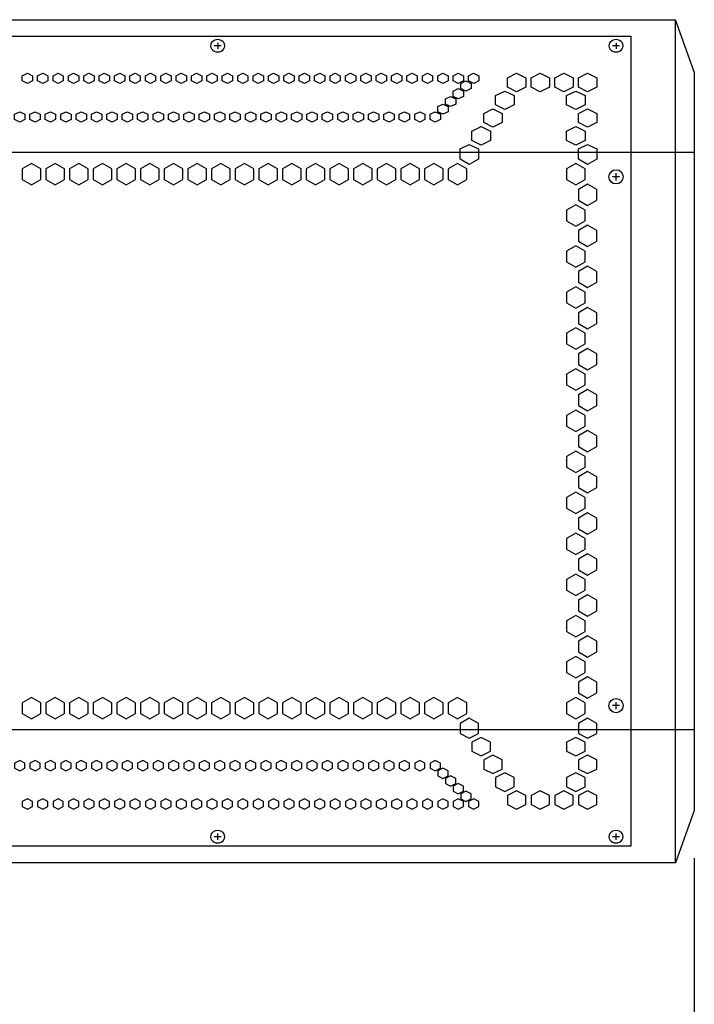
# Model space of a CAD drawing. Extents: x -900 to 900, y -1325 to 1350.
# Drawn here: x -100 to 184, y -788 to -372 of the extents above; entities that cross this region are included whole.
import ezdxf

# ---------------------------------------------------------------- set-up
doc = ezdxf.new("R2010")
doc.units = 0
doc.header["$LTSCALE"] = 50.8
for name, color, linetype in [('DATA', 7, 'CONTINUOUS'), ('DIMNSIONS', 7, 'CONTINUOUS'), ('PATTERN_FILL', 7, 'CONTINUOUS')]:
    doc.layers.add(name, color=color, linetype=linetype)

msp = doc.modelspace()

# ---------------------------------------------------------------- linework, layer by layer
at = {"layer": 'DATA', "color": 7, "linetype": 'CONTINUOUS'}
for p, q in [((-376.5, -372.2), (176.5, -372.2)), ((184.5, -394.2), (176.5, -372.2)), ((176.5, -727.8), (176.5, -372.2)), ((-16.5, -381.9), (-16.5, -384.5)), ((151.5, -381.9), (151.5, -384.5)), ((-15, -383.2), (-18, -383.2)), ((153, -383.2), (150, -383.2)), ((184.5, -394.2), (184.5, -705.8)), ((184.25, -428.2), (-384.5, -428.2)), ((153, -438.5), (150, -438.5)), ((151.5, -440), (151.5, -437)), ((151.5, -663), (151.5, -660)), ((153, -661.5), (150, -661.5)), ((184.25, -671.8), (-384.5, -671.8)), ((184.5, -705.8), (176.5, -727.8)), ((-15, -716.8), (-18, -716.8)), ((-16.5, -718.1), (-16.5, -715.5)), ((153, -716.8), (150, -716.8)), ((151.5, -718.1), (151.5, -715.5)), ((176.5, -727.8), (-376.5, -727.8))]:
    msp.add_line(p, q, dxfattribs=at)
msp.add_lwpolyline([(157.75, -379.2), (157.75, -720.8), (-357.75, -720.8), (-357.75, -379.2)], close=True, dxfattribs=at)
for centre in [(151.5, -438.5), (151.5, -661.5)]:
    msp.add_circle(centre, 3, dxfattribs=at)
for centre, radius, start, end in [((-16.94, -383.28), 2.56, 114.4983, 178.2623), ((-16.5, -383.99), 3.4, 63.8041, 116.1959), ((-16.06, -383.28), 2.56, 1.7377, 65.5017), ((151.06, -383.28), 2.56, 114.4983, 178.2623), ((151.5, -383.99), 3.4, 63.8041, 116.1959), ((151.94, -383.28), 2.56, 1.7377, 65.5017), ((-16.94, -383.12), 2.56, 181.7377, 245.5017), ((-16.5, -382.41), 3.4, 243.8041, 296.1959), ((-16.06, -383.12), 2.56, 294.4983, 358.2623), ((151.06, -383.12), 2.56, 181.7377, 245.5017), ((151.5, -382.41), 3.4, 243.8041, 296.1959), ((151.94, -383.12), 2.56, 294.4983, 358.2623), ((151.5, -717.59), 3.4, 63.8041, 116.1959), ((-16.94, -716.88), 2.56, 114.4983, 178.2623), ((-16.94, -716.72), 2.56, 181.7377, 245.5017), ((-16.06, -716.88), 2.56, 1.7377, 65.5017), ((-16.06, -716.72), 2.56, 294.4983, 358.2623), ((151.06, -716.88), 2.56, 114.4983, 178.2623), ((151.06, -716.72), 2.56, 181.7377, 245.5017), ((151.94, -716.88), 2.56, 1.7377, 65.5017), ((151.94, -716.72), 2.56, 294.4983, 358.2623), ((-16.5, -716.01), 3.4, 243.8041, 296.1959), ((151.5, -716.01), 3.4, 243.8041, 296.1959)]:
    msp.add_arc(centre, radius, start, end, dxfattribs=at)
at = {"layer": 'DIMNSIONS', "color": 7, "linetype": 'CONTINUOUS'}
msp.add_line((184.5, -725.8), (184.5, -970), dxfattribs=at)
at = {"layer": 'PATTERN_FILL', "color": 7, "linetype": 'CONTINUOUS'}
for points in [[(-94.59, -398.04), (-96.75, -399.12), (-98.92, -398.04), (-98.92, -395.87), (-96.76, -394.79), (-94.59, -395.87)], [(-88.1, -398.04), (-90.26, -399.12), (-92.43, -398.04), (-92.43, -395.87), (-90.27, -394.79), (-88.1, -395.87)], [(-81.61, -398.04), (-83.77, -399.12), (-85.94, -398.04), (-85.94, -395.87), (-83.78, -394.79), (-81.61, -395.87)], [(-75.12, -398.04), (-77.28, -399.12), (-79.45, -398.04), (-79.45, -395.87), (-77.29, -394.79), (-75.12, -395.87)], [(-68.63, -398.04), (-70.79, -399.12), (-72.96, -398.04), (-72.96, -395.87), (-70.8, -394.79), (-68.63, -395.87)], [(-62.14, -398.04), (-64.3, -399.12), (-66.47, -398.04), (-66.47, -395.87), (-64.31, -394.79), (-62.14, -395.87)], [(-55.65, -398.04), (-57.81, -399.12), (-59.98, -398.04), (-59.98, -395.87), (-57.82, -394.79), (-55.65, -395.87)], [(-49.16, -398.04), (-51.32, -399.12), (-53.49, -398.04), (-53.49, -395.87), (-51.33, -394.79), (-49.16, -395.87)], [(-42.67, -398.04), (-44.83, -399.12), (-47, -398.04), (-47, -395.87), (-44.84, -394.79), (-42.67, -395.87)], [(-36.18, -398.04), (-38.34, -399.12), (-40.51, -398.04), (-40.51, -395.87), (-38.35, -394.79), (-36.18, -395.87)], [(-29.69, -398.04), (-31.85, -399.12), (-34.02, -398.04), (-34.02, -395.87), (-31.86, -394.79), (-29.69, -395.87)], [(-23.2, -398.04), (-25.36, -399.12), (-27.53, -398.04), (-27.53, -395.87), (-25.37, -394.79), (-23.2, -395.87)], [(-16.71, -398.04), (-18.87, -399.12), (-21.04, -398.04), (-21.04, -395.87), (-18.88, -394.79), (-16.71, -395.87)], [(-10.22, -398.04), (-12.38, -399.12), (-14.55, -398.04), (-14.55, -395.87), (-12.39, -394.79), (-10.22, -395.87)], [(-3.73, -398.04), (-5.89, -399.12), (-8.06, -398.04), (-8.06, -395.87), (-5.9, -394.79), (-3.73, -395.87)], [(2.76, -398.04), (0.6, -399.12), (-1.57, -398.04), (-1.57, -395.87), (0.59, -394.79), (2.76, -395.87)], [(9.25, -398.04), (7.09, -399.12), (4.92, -398.04), (4.92, -395.87), (7.08, -394.79), (9.25, -395.87)], [(15.74, -398.04), (13.58, -399.12), (11.41, -398.04), (11.41, -395.87), (13.57, -394.79), (15.74, -395.87)], [(22.23, -398.04), (20.07, -399.12), (17.9, -398.04), (17.9, -395.87), (20.06, -394.79), (22.23, -395.87)], [(28.72, -398.04), (26.56, -399.12), (24.39, -398.04), (24.39, -395.87), (26.55, -394.79), (28.72, -395.87)], [(35.21, -398.04), (33.05, -399.12), (30.88, -398.04), (30.88, -395.87), (33.04, -394.79), (35.21, -395.87)], [(41.7, -398.04), (39.54, -399.12), (37.37, -398.04), (37.37, -395.87), (39.53, -394.79), (41.7, -395.87)], [(48.19, -398.04), (46.03, -399.12), (43.86, -398.04), (43.86, -395.87), (46.02, -394.79), (48.19, -395.87)], [(54.68, -398.04), (52.52, -399.12), (50.35, -398.04), (50.35, -395.87), (52.51, -394.79), (54.68, -395.87)], [(61.17, -398.04), (59.01, -399.12), (56.84, -398.04), (56.84, -395.87), (59, -394.79), (61.17, -395.87)], [(67.66, -398.04), (65.5, -399.12), (63.33, -398.04), (63.33, -395.87), (65.49, -394.79), (67.66, -395.87)], [(74.15, -398.04), (71.99, -399.12), (69.82, -398.04), (69.82, -395.87), (71.98, -394.79), (74.15, -395.87)], [(80.64, -398.04), (78.48, -399.12), (76.31, -398.04), (76.31, -395.87), (78.47, -394.79), (80.64, -395.87)], [(87.13, -398.04), (84.97, -399.12), (82.8, -398.04), (82.8, -395.87), (84.96, -394.79), (87.13, -395.87)], [(90.38, -401.28), (88.21, -402.37), (86.04, -401.28), (86.04, -399.12), (88.21, -398.04), (90.38, -399.12)], [(93.62, -398.04), (91.46, -399.12), (89.29, -398.04), (89.29, -395.87), (91.45, -394.79), (93.62, -395.87)], [(113.48, -400.63), (109.58, -402.58), (105.68, -400.63), (105.68, -396.74), (109.58, -394.79), (113.48, -396.74)], [(123.46, -400.63), (119.56, -402.58), (115.66, -400.63), (115.66, -396.74), (119.56, -394.79), (123.46, -396.74)], [(133.44, -400.63), (129.54, -402.58), (125.64, -400.63), (125.64, -396.74), (129.54, -394.79), (133.44, -396.74)], [(143.42, -400.63), (139.52, -402.58), (135.62, -400.63), (135.62, -396.74), (139.52, -394.79), (143.42, -396.74)], [(87.13, -404.53), (84.96, -405.61), (82.8, -404.53), (82.8, -402.37), (84.96, -401.28), (87.13, -402.37)], [(108.49, -408.13), (104.59, -410.08), (100.69, -408.13), (100.69, -404.24), (104.59, -402.29), (108.49, -404.24)], [(138.43, -408.13), (134.53, -410.08), (130.63, -408.13), (130.63, -404.24), (134.53, -402.29), (138.43, -404.24)], [(83.89, -407.78), (81.72, -408.86), (79.55, -407.78), (79.55, -405.61), (81.72, -404.53), (83.89, -405.61)], [(-97.83, -414.27), (-100, -415.36), (-102.17, -414.27), (-102.17, -412.11), (-100, -411.03), (-97.83, -412.11)], [(-91.34, -414.27), (-93.51, -415.36), (-95.68, -414.27), (-95.68, -412.11), (-93.51, -411.03), (-91.34, -412.11)], [(-84.85, -414.27), (-87.02, -415.36), (-89.19, -414.27), (-89.19, -412.11), (-87.02, -411.03), (-84.85, -412.11)], [(-78.36, -414.27), (-80.53, -415.36), (-82.7, -414.27), (-82.7, -412.11), (-80.53, -411.03), (-78.36, -412.11)], [(-71.87, -414.27), (-74.04, -415.36), (-76.21, -414.27), (-76.21, -412.11), (-74.04, -411.03), (-71.87, -412.11)], [(-65.38, -414.27), (-67.55, -415.36), (-69.72, -414.27), (-69.72, -412.11), (-67.55, -411.03), (-65.38, -412.11)], [(-58.89, -414.27), (-61.06, -415.36), (-63.23, -414.27), (-63.23, -412.11), (-61.06, -411.03), (-58.89, -412.11)], [(-52.4, -414.27), (-54.57, -415.36), (-56.74, -414.27), (-56.74, -412.11), (-54.57, -411.03), (-52.4, -412.11)], [(-45.91, -414.27), (-48.08, -415.36), (-50.25, -414.27), (-50.25, -412.11), (-48.08, -411.03), (-45.91, -412.11)], [(-39.42, -414.27), (-41.59, -415.36), (-43.76, -414.27), (-43.76, -412.11), (-41.59, -411.03), (-39.42, -412.11)], [(-32.93, -414.27), (-35.1, -415.36), (-37.27, -414.27), (-37.27, -412.11), (-35.1, -411.03), (-32.93, -412.11)], [(-26.44, -414.27), (-28.61, -415.36), (-30.78, -414.27), (-30.78, -412.11), (-28.61, -411.03), (-26.44, -412.11)], [(-19.95, -414.27), (-22.12, -415.36), (-24.29, -414.27), (-24.29, -412.11), (-22.12, -411.03), (-19.95, -412.11)], [(-13.46, -414.27), (-15.63, -415.36), (-17.8, -414.27), (-17.8, -412.11), (-15.63, -411.03), (-13.46, -412.11)], [(-6.97, -414.27), (-9.14, -415.36), (-11.31, -414.27), (-11.31, -412.11), (-9.14, -411.03), (-6.97, -412.11)], [(-0.48, -414.27), (-2.65, -415.36), (-4.82, -414.27), (-4.82, -412.11), (-2.65, -411.03), (-0.48, -412.11)], [(6.01, -414.27), (3.84, -415.36), (1.67, -414.27), (1.67, -412.11), (3.84, -411.03), (6.01, -412.11)], [(12.5, -414.27), (10.33, -415.36), (8.16, -414.27), (8.16, -412.11), (10.33, -411.03), (12.5, -412.11)], [(18.99, -414.27), (16.82, -415.36), (14.65, -414.27), (14.65, -412.11), (16.82, -411.03), (18.99, -412.11)], [(25.48, -414.27), (23.31, -415.36), (21.14, -414.27), (21.14, -412.11), (23.31, -411.03), (25.48, -412.11)], [(31.97, -414.27), (29.8, -415.36), (27.63, -414.27), (27.63, -412.11), (29.8, -411.03), (31.97, -412.11)], [(38.46, -414.27), (36.29, -415.36), (34.12, -414.27), (34.12, -412.11), (36.29, -411.03), (38.46, -412.11)], [(44.95, -414.27), (42.78, -415.36), (40.61, -414.27), (40.61, -412.11), (42.78, -411.03), (44.95, -412.11)], [(51.44, -414.27), (49.27, -415.36), (47.1, -414.27), (47.1, -412.11), (49.27, -411.03), (51.44, -412.11)], [(57.93, -414.27), (55.76, -415.36), (53.59, -414.27), (53.59, -412.11), (55.76, -411.03), (57.93, -412.11)], [(64.42, -414.27), (62.25, -415.36), (60.08, -414.27), (60.08, -412.11), (62.25, -411.03), (64.42, -412.11)], [(70.91, -414.27), (68.74, -415.36), (66.57, -414.27), (66.57, -412.11), (68.74, -411.03), (70.91, -412.11)], [(77.4, -414.27), (75.23, -415.36), (73.06, -414.27), (73.06, -412.11), (75.23, -411.03), (77.4, -412.11)], [(80.64, -411.03), (78.47, -412.11), (76.31, -411.03), (76.31, -408.86), (78.47, -407.78), (80.64, -408.86)], [(103.5, -415.63), (99.6, -417.58), (95.7, -415.63), (95.7, -411.74), (99.6, -409.79), (103.5, -411.74)], [(143.42, -415.63), (139.52, -417.58), (135.62, -415.63), (135.62, -411.74), (139.52, -409.79), (143.42, -411.74)], [(98.51, -423.13), (94.61, -425.08), (90.71, -423.13), (90.71, -419.24), (94.61, -417.29), (98.51, -419.24)], [(138.43, -423.13), (134.53, -425.08), (130.63, -423.13), (130.63, -419.24), (134.53, -417.29), (138.43, -419.24)], [(93.52, -431.01), (89.62, -433.26), (85.72, -431.01), (85.72, -426.74), (89.62, -424.79), (93.52, -426.74)], [(143.42, -431.01), (139.52, -433.26), (135.62, -431.01), (135.62, -426.74), (139.52, -424.79), (143.42, -426.74)], [(-91.11, -435.17), (-95.01, -432.92), (-98.91, -435.17), (-98.91, -439.67), (-95.01, -441.92), (-91.11, -439.67)], [(-81.13, -435.17), (-85.03, -432.92), (-88.93, -435.17), (-88.93, -439.67), (-85.03, -441.92), (-81.13, -439.67)], [(-71.15, -435.17), (-75.05, -432.92), (-78.95, -435.17), (-78.95, -439.67), (-75.05, -441.92), (-71.15, -439.67)], [(-61.17, -435.17), (-65.07, -432.92), (-68.97, -435.17), (-68.97, -439.67), (-65.07, -441.92), (-61.17, -439.67)], [(-51.19, -435.17), (-55.09, -432.92), (-58.99, -435.17), (-58.99, -439.67), (-55.09, -441.92), (-51.19, -439.67)], [(-41.21, -435.17), (-45.11, -432.92), (-49.01, -435.17), (-49.01, -439.67), (-45.11, -441.92), (-41.21, -439.67)], [(-31.23, -435.17), (-35.13, -432.92), (-39.03, -435.17), (-39.03, -439.67), (-35.13, -441.92), (-31.23, -439.67)], [(-21.25, -435.17), (-25.15, -432.92), (-29.05, -435.17), (-29.05, -439.67), (-25.15, -441.92), (-21.25, -439.67)], [(-11.27, -435.17), (-15.17, -432.92), (-19.07, -435.17), (-19.07, -439.67), (-15.17, -441.92), (-11.27, -439.67)], [(-1.29, -435.17), (-5.19, -432.92), (-9.09, -435.17), (-9.09, -439.67), (-5.19, -441.92), (-1.29, -439.67)], [(8.69, -435.17), (4.79, -432.92), (0.89, -435.17), (0.89, -439.67), (4.79, -441.92), (8.69, -439.67)], [(18.67, -435.17), (14.77, -432.92), (10.87, -435.17), (10.87, -439.67), (14.77, -441.92), (18.67, -439.67)], [(28.65, -435.17), (24.75, -432.92), (20.85, -435.17), (20.85, -439.67), (24.75, -441.92), (28.65, -439.67)], [(38.63, -435.17), (34.73, -432.92), (30.83, -435.17), (30.83, -439.67), (34.73, -441.92), (38.63, -439.67)], [(48.61, -435.17), (44.71, -432.92), (40.81, -435.17), (40.81, -439.67), (44.71, -441.92), (48.61, -439.67)], [(58.59, -435.17), (54.69, -432.92), (50.79, -435.17), (50.79, -439.67), (54.69, -441.92), (58.59, -439.67)], [(68.57, -435.17), (64.67, -432.92), (60.77, -435.17), (60.77, -439.67), (64.67, -441.92), (68.57, -439.67)], [(78.55, -435.17), (74.65, -432.92), (70.75, -435.17), (70.75, -439.67), (74.65, -441.92), (78.55, -439.67)], [(88.53, -435.17), (84.63, -432.92), (80.73, -435.17), (80.73, -439.67), (84.63, -441.92), (88.53, -439.67)], [(138.43, -435.17), (134.53, -432.92), (130.63, -435.17), (130.63, -439.67), (134.53, -441.92), (138.43, -439.67)], [(143.42, -443.83), (139.52, -441.58), (135.62, -443.83), (135.62, -448.33), (139.52, -450.58), (143.42, -448.33)], [(138.43, -452.49), (134.53, -450.24), (130.63, -452.49), (130.63, -456.99), (134.53, -459.24), (138.43, -456.99)], [(143.42, -461.15), (139.52, -458.9), (135.62, -461.15), (135.62, -465.65), (139.52, -467.9), (143.42, -465.65)], [(138.43, -469.81), (134.53, -467.56), (130.63, -469.81), (130.63, -474.31), (134.53, -476.56), (138.43, -474.31)], [(143.42, -478.47), (139.52, -476.22), (135.62, -478.47), (135.62, -482.97), (139.52, -485.22), (143.42, -482.97)], [(138.43, -487.13), (134.53, -484.88), (130.63, -487.13), (130.63, -491.63), (134.53, -493.88), (138.43, -491.63)], [(143.42, -495.79), (139.52, -493.54), (135.62, -495.79), (135.62, -500.29), (139.52, -502.54), (143.42, -500.29)], [(138.43, -504.45), (134.53, -502.2), (130.63, -504.45), (130.63, -508.95), (134.53, -511.2), (138.43, -508.95)], [(143.42, -513.11), (139.52, -510.86), (135.62, -513.11), (135.62, -517.61), (139.52, -519.86), (143.42, -517.61)], [(138.43, -521.77), (134.53, -519.52), (130.63, -521.77), (130.63, -526.27), (134.53, -528.52), (138.43, -526.27)], [(143.42, -530.43), (139.52, -528.18), (135.62, -530.43), (135.62, -534.93), (139.52, -537.18), (143.42, -534.93)], [(138.43, -539.09), (134.53, -536.84), (130.63, -539.09), (130.63, -543.59), (134.53, -545.84), (138.43, -543.59)], [(143.42, -547.75), (139.52, -545.5), (135.62, -547.75), (135.62, -552.25), (139.52, -554.5), (143.42, -552.25)], [(138.43, -556.41), (134.53, -554.16), (130.63, -556.41), (130.63, -560.91), (134.53, -563.16), (138.43, -560.91)], [(143.42, -565.07), (139.52, -562.82), (135.62, -565.07), (135.62, -569.57), (139.52, -571.82), (143.42, -569.57)], [(138.43, -573.73), (134.53, -571.48), (130.63, -573.73), (130.63, -578.23), (134.53, -580.48), (138.43, -578.23)], [(143.42, -582.39), (139.52, -580.14), (135.62, -582.39), (135.62, -586.89), (139.52, -589.14), (143.42, -586.89)], [(138.43, -591.05), (134.53, -588.8), (130.63, -591.05), (130.63, -595.55), (134.53, -597.8), (138.43, -595.55)], [(143.42, -599.71), (139.52, -597.46), (135.62, -599.71), (135.62, -604.21), (139.52, -606.46), (143.42, -604.21)], [(138.43, -608.37), (134.53, -606.12), (130.63, -608.37), (130.63, -612.87), (134.53, -615.12), (138.43, -612.87)], [(143.42, -617.03), (139.52, -614.78), (135.62, -617.03), (135.62, -621.53), (139.52, -623.78), (143.42, -621.53)], [(138.43, -625.69), (134.53, -623.44), (130.63, -625.69), (130.63, -630.19), (134.53, -632.44), (138.43, -630.19)], [(143.42, -634.35), (139.52, -632.1), (135.62, -634.35), (135.62, -638.85), (139.52, -641.1), (143.42, -638.85)], [(138.43, -643.01), (134.53, -640.76), (130.63, -643.01), (130.63, -647.51), (134.53, -649.76), (138.43, -647.51)], [(143.42, -651.67), (139.52, -649.42), (135.62, -651.67), (135.62, -656.17), (139.52, -658.42), (143.42, -656.17)], [(-91.11, -660.33), (-95.01, -658.08), (-98.91, -660.33), (-98.91, -664.83), (-95.01, -667.08), (-91.11, -664.83)], [(-81.13, -660.33), (-85.03, -658.08), (-88.93, -660.33), (-88.93, -664.83), (-85.03, -667.08), (-81.13, -664.83)], [(-71.15, -660.33), (-75.05, -658.08), (-78.95, -660.33), (-78.95, -664.83), (-75.05, -667.08), (-71.15, -664.83)], [(-61.17, -660.33), (-65.07, -658.08), (-68.97, -660.33), (-68.97, -664.83), (-65.07, -667.08), (-61.17, -664.83)], [(-51.19, -660.33), (-55.09, -658.08), (-58.99, -660.33), (-58.99, -664.83), (-55.09, -667.08), (-51.19, -664.83)], [(-41.21, -660.33), (-45.11, -658.08), (-49.01, -660.33), (-49.01, -664.83), (-45.11, -667.08), (-41.21, -664.83)], [(-31.23, -660.33), (-35.13, -658.08), (-39.03, -660.33), (-39.03, -664.83), (-35.13, -667.08), (-31.23, -664.83)], [(-21.25, -660.33), (-25.15, -658.08), (-29.05, -660.33), (-29.05, -664.83), (-25.15, -667.08), (-21.25, -664.83)], [(-11.27, -660.33), (-15.17, -658.08), (-19.07, -660.33), (-19.07, -664.83), (-15.17, -667.08), (-11.27, -664.83)], [(-1.29, -660.33), (-5.19, -658.08), (-9.09, -660.33), (-9.09, -664.83), (-5.19, -667.08), (-1.29, -664.83)], [(8.69, -660.33), (4.79, -658.08), (0.89, -660.33), (0.89, -664.83), (4.79, -667.08), (8.69, -664.83)], [(18.67, -660.33), (14.77, -658.08), (10.87, -660.33), (10.87, -664.83), (14.77, -667.08), (18.67, -664.83)], [(28.65, -660.33), (24.75, -658.08), (20.85, -660.33), (20.85, -664.83), (24.75, -667.08), (28.65, -664.83)], [(38.63, -660.33), (34.73, -658.08), (30.83, -660.33), (30.83, -664.83), (34.73, -667.08), (38.63, -664.83)], [(48.61, -660.33), (44.71, -658.08), (40.81, -660.33), (40.81, -664.83), (44.71, -667.08), (48.61, -664.83)], [(58.59, -660.33), (54.69, -658.08), (50.79, -660.33), (50.79, -664.83), (54.69, -667.08), (58.59, -664.83)], [(68.57, -660.33), (64.67, -658.08), (60.77, -660.33), (60.77, -664.83), (64.67, -667.08), (68.57, -664.83)], [(78.55, -660.33), (74.65, -658.08), (70.75, -660.33), (70.75, -664.83), (74.65, -667.08), (78.55, -664.83)], [(88.53, -660.33), (84.63, -658.08), (80.73, -660.33), (80.73, -664.83), (84.63, -667.08), (88.53, -664.83)], [(138.43, -660.33), (134.53, -658.08), (130.63, -660.33), (130.63, -664.83), (134.53, -667.08), (138.43, -664.83)], [(93.52, -668.99), (89.62, -666.74), (85.72, -668.99), (85.72, -673.26), (89.62, -675.21), (93.52, -673.26)], [(143.42, -668.99), (139.52, -666.74), (135.62, -668.99), (135.62, -673.26), (139.52, -675.21), (143.42, -673.26)], [(98.51, -676.87), (94.61, -674.92), (90.71, -676.87), (90.71, -680.76), (94.61, -682.71), (98.51, -680.76)], [(138.43, -676.87), (134.53, -674.92), (130.63, -676.87), (130.63, -680.76), (134.53, -682.71), (138.43, -680.76)], [(-97.83, -685.73), (-100, -684.64), (-102.17, -685.73), (-102.17, -687.89), (-100, -688.97), (-97.83, -687.89)], [(-91.34, -685.73), (-93.51, -684.64), (-95.68, -685.73), (-95.68, -687.89), (-93.51, -688.97), (-91.34, -687.89)], [(-84.85, -685.73), (-87.02, -684.64), (-89.19, -685.73), (-89.19, -687.89), (-87.02, -688.97), (-84.85, -687.89)], [(-78.36, -685.73), (-80.53, -684.64), (-82.7, -685.73), (-82.7, -687.89), (-80.53, -688.97), (-78.36, -687.89)], [(-71.87, -685.73), (-74.04, -684.64), (-76.21, -685.73), (-76.21, -687.89), (-74.04, -688.97), (-71.87, -687.89)], [(-65.38, -685.73), (-67.55, -684.64), (-69.72, -685.73), (-69.72, -687.89), (-67.55, -688.97), (-65.38, -687.89)], [(-58.89, -685.73), (-61.06, -684.64), (-63.23, -685.73), (-63.23, -687.89), (-61.06, -688.97), (-58.89, -687.89)], [(-52.4, -685.73), (-54.57, -684.64), (-56.74, -685.73), (-56.74, -687.89), (-54.57, -688.97), (-52.4, -687.89)], [(-45.91, -685.73), (-48.08, -684.64), (-50.25, -685.73), (-50.25, -687.89), (-48.08, -688.97), (-45.91, -687.89)], [(-39.42, -685.73), (-41.59, -684.64), (-43.76, -685.73), (-43.76, -687.89), (-41.59, -688.97), (-39.42, -687.89)], [(-32.93, -685.73), (-35.1, -684.64), (-37.27, -685.73), (-37.27, -687.89), (-35.1, -688.97), (-32.93, -687.89)], [(-26.44, -685.73), (-28.61, -684.64), (-30.78, -685.73), (-30.78, -687.89), (-28.61, -688.97), (-26.44, -687.89)], [(-19.95, -685.73), (-22.12, -684.64), (-24.29, -685.73), (-24.29, -687.89), (-22.12, -688.97), (-19.95, -687.89)], [(-13.46, -685.73), (-15.63, -684.64), (-17.8, -685.73), (-17.8, -687.89), (-15.63, -688.97), (-13.46, -687.89)], [(-6.97, -685.73), (-9.14, -684.64), (-11.31, -685.73), (-11.31, -687.89), (-9.14, -688.97), (-6.97, -687.89)], [(-0.48, -685.73), (-2.65, -684.64), (-4.82, -685.73), (-4.82, -687.89), (-2.65, -688.97), (-0.48, -687.89)], [(6.01, -685.73), (3.84, -684.64), (1.67, -685.73), (1.67, -687.89), (3.84, -688.97), (6.01, -687.89)], [(12.5, -685.73), (10.33, -684.64), (8.16, -685.73), (8.16, -687.89), (10.33, -688.97), (12.5, -687.89)], [(18.99, -685.73), (16.82, -684.64), (14.65, -685.73), (14.65, -687.89), (16.82, -688.97), (18.99, -687.89)], [(25.48, -685.73), (23.31, -684.64), (21.14, -685.73), (21.14, -687.89), (23.31, -688.97), (25.48, -687.89)], [(31.97, -685.73), (29.8, -684.64), (27.63, -685.73), (27.63, -687.89), (29.8, -688.97), (31.97, -687.89)], [(38.46, -685.73), (36.29, -684.64), (34.12, -685.73), (34.12, -687.89), (36.29, -688.97), (38.46, -687.89)], [(44.95, -685.73), (42.78, -684.64), (40.61, -685.73), (40.61, -687.89), (42.78, -688.97), (44.95, -687.89)], [(51.44, -685.73), (49.27, -684.64), (47.1, -685.73), (47.1, -687.89), (49.27, -688.97), (51.44, -687.89)], [(57.93, -685.73), (55.76, -684.64), (53.59, -685.73), (53.59, -687.89), (55.76, -688.97), (57.93, -687.89)], [(64.42, -685.73), (62.25, -684.64), (60.08, -685.73), (60.08, -687.89), (62.25, -688.97), (64.42, -687.89)], [(70.91, -685.73), (68.74, -684.64), (66.57, -685.73), (66.57, -687.89), (68.74, -688.97), (70.91, -687.89)], [(77.4, -685.73), (75.23, -684.64), (73.06, -685.73), (73.06, -687.89), (75.23, -688.97), (77.4, -687.89)], [(103.5, -684.37), (99.6, -682.42), (95.7, -684.37), (95.7, -688.26), (99.6, -690.21), (103.5, -688.26)], [(143.42, -684.37), (139.52, -682.42), (135.62, -684.37), (135.62, -688.26), (139.52, -690.21), (143.42, -688.26)], [(80.64, -688.97), (78.47, -687.89), (76.31, -688.97), (76.31, -691.14), (78.47, -692.22), (80.64, -691.14)], [(83.89, -692.22), (81.72, -691.14), (79.55, -692.22), (79.55, -694.39), (81.72, -695.47), (83.89, -694.39)], [(108.49, -691.87), (104.59, -689.92), (100.69, -691.87), (100.69, -695.76), (104.59, -697.71), (108.49, -695.76)], [(138.43, -691.87), (134.53, -689.92), (130.63, -691.87), (130.63, -695.76), (134.53, -697.71), (138.43, -695.76)], [(87.13, -695.47), (84.96, -694.39), (82.8, -695.47), (82.8, -697.63), (84.96, -698.72), (87.13, -697.63)], [(90.38, -698.72), (88.21, -697.63), (86.04, -698.72), (86.04, -700.88), (88.21, -701.96), (90.38, -700.88)], [(113.48, -699.37), (109.58, -697.42), (105.68, -699.37), (105.68, -703.26), (109.58, -705.21), (113.48, -703.26)], [(123.46, -699.37), (119.56, -697.42), (115.66, -699.37), (115.66, -703.26), (119.56, -705.21), (123.46, -703.26)], [(133.44, -699.37), (129.54, -697.42), (125.64, -699.37), (125.64, -703.26), (129.54, -705.21), (133.44, -703.26)], [(143.42, -699.37), (139.52, -697.42), (135.62, -699.37), (135.62, -703.26), (139.52, -705.21), (143.42, -703.26)], [(-94.59, -701.96), (-96.75, -700.88), (-98.92, -701.96), (-98.92, -704.13), (-96.76, -705.21), (-94.59, -704.13)], [(-88.1, -701.96), (-90.26, -700.88), (-92.43, -701.96), (-92.43, -704.13), (-90.27, -705.21), (-88.1, -704.13)], [(-81.61, -701.96), (-83.77, -700.88), (-85.94, -701.96), (-85.94, -704.13), (-83.78, -705.21), (-81.61, -704.13)], [(-75.12, -701.96), (-77.28, -700.88), (-79.45, -701.96), (-79.45, -704.13), (-77.29, -705.21), (-75.12, -704.13)], [(-68.63, -701.96), (-70.79, -700.88), (-72.96, -701.96), (-72.96, -704.13), (-70.8, -705.21), (-68.63, -704.13)], [(-62.14, -701.96), (-64.3, -700.88), (-66.47, -701.96), (-66.47, -704.13), (-64.31, -705.21), (-62.14, -704.13)], [(-55.65, -701.96), (-57.81, -700.88), (-59.98, -701.96), (-59.98, -704.13), (-57.82, -705.21), (-55.65, -704.13)], [(-49.16, -701.96), (-51.32, -700.88), (-53.49, -701.96), (-53.49, -704.13), (-51.33, -705.21), (-49.16, -704.13)], [(-42.67, -701.96), (-44.83, -700.88), (-47, -701.96), (-47, -704.13), (-44.84, -705.21), (-42.67, -704.13)], [(-36.18, -701.96), (-38.34, -700.88), (-40.51, -701.96), (-40.51, -704.13), (-38.35, -705.21), (-36.18, -704.13)], [(-29.69, -701.96), (-31.85, -700.88), (-34.02, -701.96), (-34.02, -704.13), (-31.86, -705.21), (-29.69, -704.13)], [(-23.2, -701.96), (-25.36, -700.88), (-27.53, -701.96), (-27.53, -704.13), (-25.37, -705.21), (-23.2, -704.13)], [(-16.71, -701.96), (-18.87, -700.88), (-21.04, -701.96), (-21.04, -704.13), (-18.88, -705.21), (-16.71, -704.13)], [(-10.22, -701.96), (-12.38, -700.88), (-14.55, -701.96), (-14.55, -704.13), (-12.39, -705.21), (-10.22, -704.13)], [(-3.73, -701.96), (-5.89, -700.88), (-8.06, -701.96), (-8.06, -704.13), (-5.9, -705.21), (-3.73, -704.13)], [(2.76, -701.96), (0.6, -700.88), (-1.57, -701.96), (-1.57, -704.13), (0.59, -705.21), (2.76, -704.13)], [(9.25, -701.96), (7.09, -700.88), (4.92, -701.96), (4.92, -704.13), (7.08, -705.21), (9.25, -704.13)], [(15.74, -701.96), (13.58, -700.88), (11.41, -701.96), (11.41, -704.13), (13.57, -705.21), (15.74, -704.13)], [(22.23, -701.96), (20.07, -700.88), (17.9, -701.96), (17.9, -704.13), (20.06, -705.21), (22.23, -704.13)], [(28.72, -701.96), (26.56, -700.88), (24.39, -701.96), (24.39, -704.13), (26.55, -705.21), (28.72, -704.13)], [(35.21, -701.96), (33.05, -700.88), (30.88, -701.96), (30.88, -704.13), (33.04, -705.21), (35.21, -704.13)], [(41.7, -701.96), (39.54, -700.88), (37.37, -701.96), (37.37, -704.13), (39.53, -705.21), (41.7, -704.13)], [(48.19, -701.96), (46.03, -700.88), (43.86, -701.96), (43.86, -704.13), (46.02, -705.21), (48.19, -704.13)], [(54.68, -701.96), (52.52, -700.88), (50.35, -701.96), (50.35, -704.13), (52.51, -705.21), (54.68, -704.13)], [(61.17, -701.96), (59.01, -700.88), (56.84, -701.96), (56.84, -704.13), (59, -705.21), (61.17, -704.13)], [(67.66, -701.96), (65.5, -700.88), (63.33, -701.96), (63.33, -704.13), (65.49, -705.21), (67.66, -704.13)], [(74.15, -701.96), (71.99, -700.88), (69.82, -701.96), (69.82, -704.13), (71.98, -705.21), (74.15, -704.13)], [(80.64, -701.96), (78.48, -700.88), (76.31, -701.96), (76.31, -704.13), (78.47, -705.21), (80.64, -704.13)], [(87.13, -701.96), (84.97, -700.88), (82.8, -701.96), (82.8, -704.13), (84.96, -705.21), (87.13, -704.13)], [(93.62, -701.96), (91.46, -700.88), (89.29, -701.96), (89.29, -704.13), (91.45, -705.21), (93.62, -704.13)]]:
    msp.add_lwpolyline(points, close=True, dxfattribs=at)
msp.add_arc((-16.5, -717.59), 3.4, 63.8041, 116.1959, dxfattribs=at)

doc.saveas('drawing.dxf')
